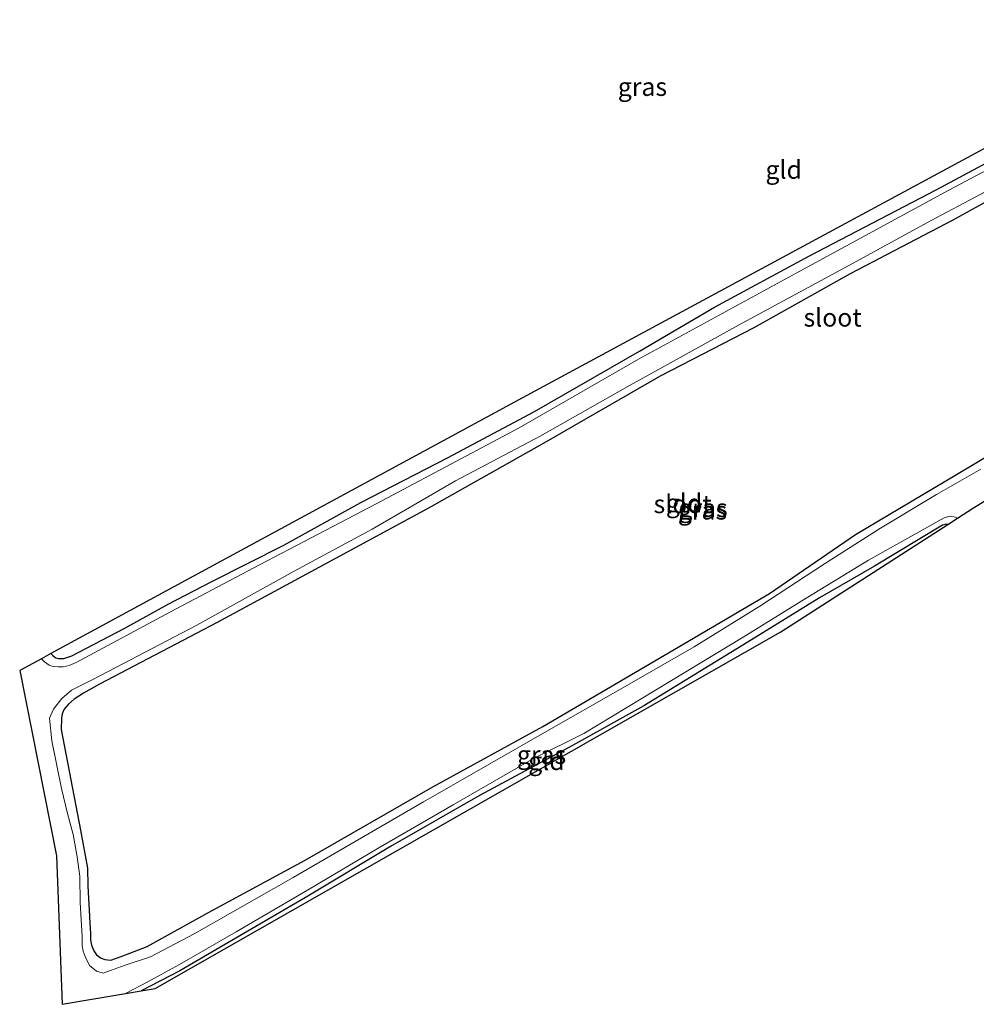
# Model space of a CAD drawing. Units: metres. Extents: x 109997 to 112121, y 518750 to 523461.
# Drawn here: x 111185 to 111316, y 521335 to 521470 of the extents above; entities that cross this region are included whole.
import ezdxf
from ezdxf.enums import TextEntityAlignment as Align

# ---------------------------------------------------------------- set-up
doc = ezdxf.new("R2010")
doc.units = ezdxf.units.M
for name, color, linetype, lineweight in [('B-ME-GW-INSTEEKWATERGANG-L-B1', 10, 'Continuous', 25), ('B-ME-IE-GRASLAND-GV-B6', 93, 'Continuous', 18), ('B-ME-IE-GRONDWERKLIJN-GROND_INGERICHT-GV-B6', 253, 'Continuous', 18), ('B-ME-KG-KADASTRAAL-OPNAMEDTMGRENS-L-B1', 10, 'Continuous', 25), ('B-ME-OG-WATER-GV-B6', 153, 'Continuous', 18)]:
    doc.layers.add(name, color=color, linetype=linetype, lineweight=lineweight)
doc.styles.add('NLCS-ISO', font='NLCS-ISO.TTF')

msp = doc.modelspace()

# ---------------------------------------------------------------- linework, layer by layer
at = {"layer": 'B-ME-GW-INSTEEKWATERGANG-L-B1'}
for points in [[(111189.182, 521382.731, -0.931), (111189.44, 521382.491, -0.931), (111189.874, 521382.179, -0.931), (111190.224, 521382.086, -0.931), (111190.974, 521382.075, -0.931), (111192.09, 521382.438, -0.928), (111199.279, 521386.18, -1.086), (111205.294, 521389.527, -1.112), (111211.286, 521392.63, -1.135), (111221.208, 521397.644, -1.184), (111231.764, 521403.491, -1.132), (111243.688, 521409.652, -1.109), (111255.634, 521415.983, -1.095), (111270.031, 521424.294, -1.201), (111280.339, 521430.336, -1.198), (111293.369, 521437.374, -1.198), (111310.79, 521446.453, -1.207), (111327.37, 521455.33, -1.247)], [(111326.438, 521449.661, -0.945), (111313.071, 521442.315, -1.092), (111298.951, 521434.929, -1.04), (111285.76, 521427.51, -1.078), (111272.894, 521420.848, -1.003), (111256.884, 521411.673, -0.989), (111241.079, 521402.719, -1.052), (111212.013, 521386.997, -0.971), (111195.879, 521378.524, -0.917), (111193.675, 521377.286, -0.917), (111192.408, 521376.492, -0.917), (111191.618, 521375.779, -0.917), (111191.036, 521375.09, -0.917), (111190.739, 521374.478, -0.917), (111190.645, 521373.858, -0.917), (111190.587, 521372.328, -0.917), (111193.244, 521358.48, -0.96), (111194.215, 521353.244, -0.96), (111194.292, 521350.81, -0.96), (111194.365, 521349.095, -0.96), (111194.437, 521347.48, -0.96), (111194.537, 521345.721, -0.96), (111194.622, 521344.259, -0.96), (111194.638, 521343.382, -0.96), (111194.758, 521342.68, -0.96), (111195.076, 521341.904, -0.96), (111195.48, 521341.355, -0.96), (111196.088, 521340.913, -0.96), (111196.621, 521340.718, -0.96), (111197.44, 521340.615, -0.96), (111198.843, 521341.13, -0.943), (111202.413, 521342.508, -0.862), (111210.747, 521347.11, -0.928), (111224.111, 521354.353, -0.986), (111241.66, 521364.418, -1.083), (111256.762, 521372.72, -1.135), (111276.103, 521384.073, -1.135), (111287.903, 521390.991, -1.141), (111299.707, 521399.108, -1.204), (111313.576, 521407.37, -1.193), (111329.227, 521416.702, -1.058)], [(111312.393, 521400.498, -1.106), (111312.172, 521400.526, -1.106), (111311.629, 521400.376, -1.106), (111302.325, 521394.753, -1.144), (111294.765, 521390.421, -1.083), (111285.394, 521384.642, -1.035), (111270.645, 521375.543, -0.968), (111260.833, 521370.119, -0.957), (111248.154, 521363.268, -1.037), (111235.835, 521356.234, -1.012), (111224.465, 521349.427, -0.963), (111206.907, 521339.13, -0.951), (111201.595, 521336.413, -0.887)]]:
    msp.add_polyline3d(points, dxfattribs=at)
at = {"layer": 'B-ME-IE-GRASLAND-GV-B6'}
for points in [[(111332.374, 521456.966, -1.805), (111312.521, 521446.427, -1.805), (111291.562, 521435.028, -1.805), (111269.899, 521423.193, -1.805), (111253.522, 521413.754, -1.805), (111233.96, 521403.382, -1.805), (111217.841, 521394.93, -1.805), (111205.618, 521388.474, -1.805), (111192.675, 521381.513, -1.805), (111191.688, 521381.101, -1.805), (111190.904, 521380.918, -1.805), (111190.212, 521380.9, -1.805), (111189.526, 521380.949, -1.805), (111188.965, 521381.135, -1.805), (111188.321, 521381.593, -1.805), (111187.902, 521382.037, -1.805)], [(111187.902, 521382.037, -1.805), (111189.182, 521382.731, -0.931), (111189.44, 521382.491, -0.931), (111189.874, 521382.179, -0.931), (111190.224, 521382.086, -0.931), (111190.974, 521382.075, -0.931), (111192.09, 521382.438, -0.928), (111199.279, 521386.18, -1.086), (111205.294, 521389.527, -1.112), (111211.286, 521392.63, -1.135), (111221.208, 521397.644, -1.184), (111231.764, 521403.491, -1.132), (111243.688, 521409.652, -1.109), (111255.634, 521415.983, -1.095), (111270.031, 521424.294, -1.201), (111280.339, 521430.336, -1.198), (111293.369, 521437.374, -1.198), (111310.79, 521446.453, -1.207), (111327.37, 521455.33, -1.247)], [(111316.913, 521408.101, -1.805), (111310.808, 521404.603, -1.805), (111303.142, 521399.952, -1.805), (111295.461, 521395.075, -1.805), (111286.566, 521389.277, -1.805), (111277.527, 521383.669, -1.805), (111266.485, 521377.283, -1.805), (111258.281, 521372.648, -1.805), (111249.151, 521367.399, -1.805), (111240.354, 521362.381, -1.805), (111222.455, 521351.963, -1.805), (111208.868, 521344.215, -1.805), (111202.883, 521341.078, -1.805), (111199.407, 521339.909, -1.805), (111196.356, 521338.831, -1.805), (111195.458, 521339.11, -1.805), (111194.508, 521339.901, -1.805), (111193.887, 521341.101, -1.805), (111193.631, 521341.868, -1.805), (111193.472, 521342.588, -1.805), (111193.508, 521343.857, -1.805), (111193.199, 521348.528, -1.805), (111193.192, 521352.128, -1.805), (111192.806, 521354.802, -1.805), (111192.267, 521357.873, -1.805), (111191.482, 521360.776, -1.805), (111190.633, 521364.208, -1.805), (111189.32, 521370.755, -1.805), (111188.995, 521373.883, -1.805), (111189.556, 521375.115, -1.805), (111190.688, 521376.556, -1.805), (111192.014, 521377.697, -1.805), (111194.961, 521379.177, -1.805), (111209.221, 521386.652, -1.805), (111222.621, 521394.089, -1.805), (111233.333, 521399.819, -1.805), (111244.751, 521406.47, -1.805), (111256.403, 521412.61, -1.805), (111268.76, 521419.638, -1.805), (111284.118, 521428.152, -1.805), (111298.266, 521435.792, -1.805), (111310.075, 521442.236, -1.805), (111323.529, 521449.384, -1.805)], [(111326.438, 521449.661, -0.945), (111313.071, 521442.315, -1.092), (111298.951, 521434.929, -1.04), (111285.76, 521427.51, -1.078), (111272.894, 521420.848, -1.003), (111256.884, 521411.673, -0.989), (111241.079, 521402.719, -1.052), (111212.013, 521386.997, -0.971), (111195.879, 521378.524, -0.917), (111193.675, 521377.286, -0.917), (111192.408, 521376.492, -0.917), (111191.618, 521375.779, -0.917), (111191.036, 521375.09, -0.917), (111190.739, 521374.478, -0.917), (111190.645, 521373.858, -0.917), (111190.587, 521372.328, -0.917), (111193.244, 521358.48, -0.96), (111194.215, 521353.244, -0.96), (111194.292, 521350.81, -0.96), (111194.365, 521349.095, -0.96), (111194.437, 521347.48, -0.96), (111194.537, 521345.721, -0.96), (111194.622, 521344.259, -0.96), (111194.638, 521343.382, -0.96), (111194.758, 521342.68, -0.96), (111195.076, 521341.904, -0.96), (111195.48, 521341.355, -0.96), (111196.088, 521340.913, -0.96), (111196.621, 521340.718, -0.96), (111197.44, 521340.615, -0.96), (111198.843, 521341.13, -0.943), (111202.413, 521342.508, -0.862), (111210.747, 521347.11, -0.928), (111224.111, 521354.353, -0.986), (111241.66, 521364.418, -1.083), (111256.762, 521372.72, -1.135), (111276.103, 521384.073, -1.135), (111287.903, 521390.991, -1.141), (111299.707, 521399.108, -1.204), (111313.576, 521407.37, -1.193), (111329.227, 521416.702, -1.058)], [(111313.699, 521401.332, -1.805), (111312.393, 521400.498, -1.106), (111312.172, 521400.526, -1.106), (111311.629, 521400.376, -1.106), (111302.325, 521394.753, -1.144), (111294.765, 521390.421, -1.083), (111285.394, 521384.642, -1.035), (111270.645, 521375.543, -0.968), (111260.833, 521370.119, -0.957), (111248.154, 521363.268, -1.037), (111235.835, 521356.234, -1.012), (111224.465, 521349.427, -0.963), (111206.907, 521339.13, -0.951), (111201.595, 521336.413, -0.887), (111199.464, 521336.054, -1.805), (111202.437, 521337.583, -1.805), (111206.868, 521340, -1.805), (111214.643, 521344.503, -1.805), (111224.429, 521350.219, -1.805), (111234.475, 521356.183, -1.805), (111244.438, 521361.964, -1.805), (111255.459, 521368.31, -1.805), (111262.409, 521371.763, -1.805), (111274.189, 521378.9, -1.805), (111284.29, 521385.015, -1.805), (111292.902, 521390.37, -1.805), (111301.482, 521395.57, -1.805), (111311.858, 521401.388, -1.805), (111312.696, 521401.616, -1.805), (111313.442, 521401.475, -1.805), (111313.699, 521401.332, -1.805)]]:
    msp.add_polyline3d(points, dxfattribs=at)
at = {"layer": 'B-ME-IE-GRONDWERKLIJN-GROND_INGERICHT-GV-B6'}
for points in [[(111189.182, 521382.731, -0.931), (111253.986, 521417.869, -1.014), (111350.143, 521469.84, -1.092)], [(111327.37, 521455.33, -1.247), (111310.79, 521446.453, -1.207), (111293.369, 521437.374, -1.198), (111280.339, 521430.336, -1.198), (111270.031, 521424.294, -1.201), (111255.634, 521415.983, -1.095), (111243.688, 521409.652, -1.109), (111231.764, 521403.491, -1.132), (111221.208, 521397.644, -1.184), (111211.286, 521392.63, -1.135), (111205.294, 521389.527, -1.112), (111199.279, 521386.18, -1.086), (111192.09, 521382.438, -0.928), (111190.974, 521382.075, -0.931), (111190.224, 521382.086, -0.931), (111189.874, 521382.179, -0.931), (111189.44, 521382.491, -0.931), (111189.182, 521382.731, -0.931)], [(111329.227, 521416.702, -1.058), (111313.576, 521407.37, -1.193), (111299.707, 521399.108, -1.204), (111287.903, 521390.991, -1.141), (111276.103, 521384.073, -1.135), (111256.762, 521372.72, -1.135), (111241.66, 521364.418, -1.083), (111224.111, 521354.353, -0.986), (111210.747, 521347.11, -0.928), (111202.413, 521342.508, -0.862), (111198.843, 521341.13, -0.943), (111197.44, 521340.615, -0.96), (111196.621, 521340.718, -0.96), (111196.088, 521340.913, -0.96), (111195.48, 521341.355, -0.96), (111195.076, 521341.904, -0.96), (111194.758, 521342.68, -0.96), (111194.638, 521343.382, -0.96), (111194.622, 521344.259, -0.96), (111194.537, 521345.721, -0.96), (111194.437, 521347.48, -0.96), (111194.365, 521349.095, -0.96), (111194.292, 521350.81, -0.96), (111194.215, 521353.244, -0.96), (111193.244, 521358.48, -0.96), (111190.587, 521372.328, -0.917), (111190.645, 521373.858, -0.917), (111190.739, 521374.478, -0.917), (111191.036, 521375.09, -0.917), (111191.618, 521375.779, -0.917), (111192.408, 521376.492, -0.917), (111193.675, 521377.286, -0.917), (111195.879, 521378.524, -0.917), (111212.013, 521386.997, -0.971), (111241.079, 521402.719, -1.052), (111256.884, 521411.673, -0.989), (111272.894, 521420.848, -1.003), (111285.76, 521427.51, -1.078), (111298.951, 521434.929, -1.04), (111313.071, 521442.315, -1.092), (111326.438, 521449.661, -0.945)], [(111312.393, 521400.498, -1.106), (111289.449, 521385.737, -1.049), (111203.505, 521336.746, -0.983), (111201.595, 521336.413, -0.887), (111206.907, 521339.13, -0.951), (111224.465, 521349.427, -0.963), (111235.835, 521356.234, -1.012), (111248.154, 521363.268, -1.037), (111260.833, 521370.119, -0.957), (111270.645, 521375.543, -0.968), (111285.394, 521384.642, -1.035), (111294.765, 521390.421, -1.083), (111302.325, 521394.753, -1.144), (111311.629, 521400.376, -1.106), (111312.172, 521400.526, -1.106), (111312.393, 521400.498, -1.106)]]:
    msp.add_polyline3d(points, dxfattribs=at)
at = {"layer": 'B-ME-KG-KADASTRAAL-OPNAMEDTMGRENS-L-B1'}
msp.add_polyline3d([(111350.143, 521469.84, -1.092), (111253.986, 521417.869, -1.014), (111189.182, 521382.731, -0.931), (111187.902, 521382.037, -1.805), (111184.912, 521380.416, -1.805), (111189.954, 521354.975, -1.805), (111190.756, 521334.552, -1.805), (111199.464, 521336.054, -1.805), (111201.595, 521336.413, -0.887), (111203.505, 521336.746, -0.983), (111289.449, 521385.737, -1.049), (111312.393, 521400.498, -1.106), (111313.699, 521401.332, -1.805), (111315.929, 521402.758, -1.805), (111317.463, 521403.738, -1.047)], dxfattribs=at)
at = {"layer": 'B-ME-OG-WATER-GV-B6'}
for points in [[(111317.463, 521403.738, -1.047), (111315.929, 521402.758, -1.805), (111313.699, 521401.332, -1.805), (111313.442, 521401.475, -1.805), (111312.696, 521401.616, -1.805), (111311.858, 521401.388, -1.805), (111301.482, 521395.57, -1.805), (111292.902, 521390.37, -1.805), (111284.29, 521385.015, -1.805), (111274.189, 521378.9, -1.805), (111262.409, 521371.763, -1.805), (111255.459, 521368.31, -1.805), (111244.438, 521361.964, -1.805), (111234.475, 521356.183, -1.805), (111224.429, 521350.219, -1.805), (111214.643, 521344.503, -1.805), (111206.868, 521340, -1.805), (111202.437, 521337.583, -1.805), (111199.464, 521336.054, -1.805), (111190.756, 521334.552, -1.805), (111189.954, 521354.975, -1.805), (111184.912, 521380.416, -1.805), (111187.902, 521382.037, -1.805), (111188.321, 521381.593, -1.805), (111188.965, 521381.135, -1.805), (111189.526, 521380.949, -1.805), (111190.212, 521380.9, -1.805), (111190.904, 521380.918, -1.805), (111191.688, 521381.101, -1.805), (111192.675, 521381.513, -1.805), (111205.618, 521388.474, -1.805), (111217.841, 521394.93, -1.805), (111233.96, 521403.382, -1.805), (111253.522, 521413.754, -1.805), (111269.899, 521423.193, -1.805), (111291.562, 521435.028, -1.805), (111312.521, 521446.427, -1.805), (111332.374, 521456.966, -1.805)], [(111323.529, 521449.384, -1.805), (111310.075, 521442.236, -1.805), (111298.266, 521435.792, -1.805), (111284.118, 521428.152, -1.805), (111268.76, 521419.638, -1.805), (111256.403, 521412.61, -1.805), (111244.751, 521406.47, -1.805), (111233.333, 521399.819, -1.805), (111222.621, 521394.089, -1.805), (111209.221, 521386.652, -1.805), (111194.961, 521379.177, -1.805), (111192.014, 521377.697, -1.805), (111190.688, 521376.556, -1.805), (111189.556, 521375.115, -1.805), (111188.995, 521373.883, -1.805), (111189.32, 521370.755, -1.805), (111190.633, 521364.208, -1.805), (111191.482, 521360.776, -1.805), (111192.267, 521357.873, -1.805), (111192.806, 521354.802, -1.805), (111193.192, 521352.128, -1.805), (111193.199, 521348.528, -1.805), (111193.508, 521343.857, -1.805), (111193.472, 521342.588, -1.805), (111193.631, 521341.868, -1.805), (111193.887, 521341.101, -1.805), (111194.508, 521339.901, -1.805), (111195.458, 521339.11, -1.805), (111196.356, 521338.831, -1.805), (111199.407, 521339.909, -1.805), (111202.883, 521341.078, -1.805), (111208.868, 521344.215, -1.805), (111222.455, 521351.963, -1.805), (111240.354, 521362.381, -1.805), (111249.151, 521367.399, -1.805), (111258.281, 521372.648, -1.805), (111266.485, 521377.283, -1.805), (111277.527, 521383.669, -1.805), (111286.566, 521389.277, -1.805), (111295.461, 521395.075, -1.805), (111303.142, 521399.952, -1.805), (111310.808, 521404.603, -1.805), (111316.913, 521408.101, -1.805)]]:
    msp.add_polyline3d(points, dxfattribs=at)

# ---------------------------------------------------------------- texts
at = {"layer": 'B-ME-IE-GRASLAND-GV-B6', "ltscale": 0.2, "style": 'NLCS-ISO'}
for p in [(111270.438, 521460.6185), (111278.678, 521402.4085), (111278.762, 521402.754), (111256.5815, 521368.835)]:
    msp.add_text('gras', height=2.5, dxfattribs=at).set_placement(p, align=Align.MIDDLE_CENTER)
at = {"layer": 'B-ME-IE-GRONDWERKLIJN-GROND_INGERICHT-GV-B6', "ltscale": 0.2, "style": 'NLCS-ISO'}
for p in [(111289.8397, 521449.2312), (111276.1606, 521403.422), (111257.2584, 521367.9828)]:
    msp.add_text('gld', height=2.5, dxfattribs=at).set_placement(p, align=Align.MIDDLE_CENTER)
at = {"layer": 'B-ME-OG-WATER-GV-B6', "ltscale": 0.2, "style": 'NLCS-ISO'}
for p in [(111296.5583, 521428.9206), (111275.9632, 521403.2881)]:
    msp.add_text('sloot', height=2.5, dxfattribs=at).set_placement(p, align=Align.MIDDLE_CENTER)

doc.saveas('drawing.dxf')
